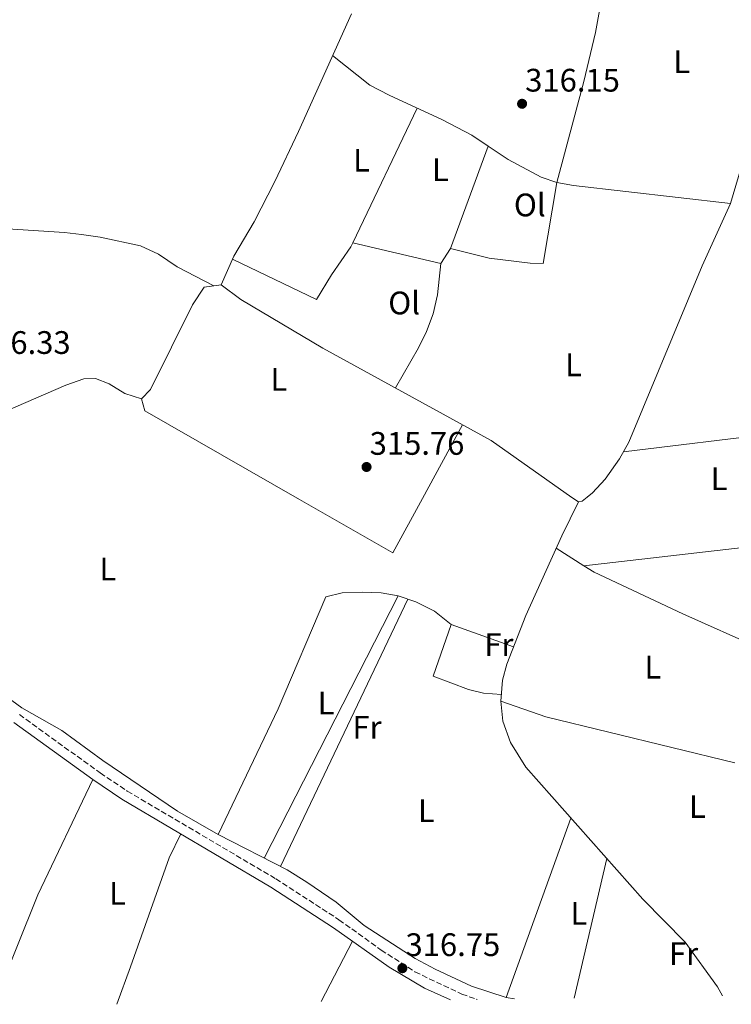
# Model space of a CAD drawing. Units: metres. Extents: x 594055 to 597507, y 4710563 to 4712921.
# Drawn here: x 596337 to 596556, y 4710594 to 4710896 of the extents above; entities that cross this region are included whole.
import ezdxf
from ezdxf.enums import TextEntityAlignment as Align

# ---------------------------------------------------------------- set-up
doc = ezdxf.new("R2010")
doc.units = ezdxf.units.M
doc.header["$MEASUREMENT"] = 0
doc.linetypes.add('DGN Style 3', pattern=[2.435890702152634, 1.739921930109024, -0.6959687720436097])
for name, color, linetype, lineweight in [('Acequia sin especificar', 4, 'Continuous', 0), ('Camino', 7, 'DGN Style 3', 0), ('Cota de punto acotado terreno', 7, 'Continuous', 0), ('Embalse', 142, 'Continuous', 13), ('Etiqueta de uso rústico', 92, 'Continuous', 0), ('Línea de cambio de uso (parcela vista)', 92, 'Continuous', 0), ('Margen derecho', 7, 'Continuous', 0), ('Punto acotado terreno (símbolo)', 7, 'Continuous', 0)]:
    doc.layers.add(name, color=color, linetype=linetype, lineweight=lineweight)
doc.styles.add('Style-Arial', font='arial.ttf')

# ---------------------------------------------------------------- blocks, each defined once
blk = doc.blocks.new('5PATER')
at = {"layer": 'Embalse', "linetype": 'Continuous', "lineweight": 0}
h = blk.add_hatch(color=51, dxfattribs=at)
edge = h.paths.add_edge_path()
edge.add_ellipse((0, 0), major_axis=(-0.1095731443231308, -0.1110710700762829), ratio=0.9994222409660317, start_angle=0, end_angle=360)

msp = doc.modelspace()

# ---------------------------------------------------------------- linework, layer by layer
at = {"layer": 'Acequia sin especificar', "color": 4, "linetype": 'Continuous', "lineweight": 0, "extrusion": (0.004028121375783455, 0.00573495246742852, 0.9999754419776409), "elevation": 29733.99993982123, "flags": 128}
msp.add_lwpolyline([(596392.4710618918, 4710721.874639803), (596398.5510125638, 4710717.314574334), (596423.8308074627, 4710702.354236347), (596475.5906292156, 4710673.953851746), (596500.4904271968, 4710656.453564307), (596502.4704111331, 4710655.073541261)], dxfattribs=at)
at = {"layer": 'Acequia sin especificar', "color": 4, "linetype": 'Continuous', "lineweight": 0}
for points in [[(596508.5800000001, 4710748.130000001, 315.2799999999988), (596509.7800000003, 4710748.289999999, 315.2799999999988), (596511.2999999998, 4710749.550000001, 315.2799999999988), (596512.9800000006, 4710750.930000001, 315.2799999999988), (596516.8200000003, 4710755.09, 315.2799999999988), (596521.2599999999, 4710761.33, 315.2799999999988), (596524.1399999997, 4710766.449999999, 315.2799999999988), (596546.7400000002, 4710820.77, 315.2799999999988), (596555.4199999999, 4710839.890000001, 315.3399999999965), (596566.0999999996, 4710875.970000001, 315.4600000000065), (596569.9000000004, 4710895.49, 315.4600000000065), (596572.0599999996, 4710914.529999999, 315.820000000007)], [(596438.7000000002, 4710898.289999999, 315.7599999999948), (596422.4199999999, 4710862.050000001, 315.6999999999971), (596415.1399999997, 4710846.689999999, 315.6399999999995), (596408.7400000002, 4710834.289999999, 315.5800000000018), (596402.5, 4710823.730000001, 315.5800000000018), (596398.5800000001, 4710814.930000001, 315.3399999999965)], [(596251.6200000001, 4710744.210000001, 316.4799999999959), (596261, 4710747.699999999, 316.1300000000047), (596302.7400000002, 4710764.369999999, 316), (596314.4600000001, 4710768.289999999, 316), (596350.8200000003, 4710784.050000001, 316), (596356.3799999999, 4710785.970000001, 315.8800000000047), (596359.9800000006, 4710786.050000001, 315.8800000000047), (596364.1799999997, 4710784.449999999, 315.820000000007), (596368.9800000006, 4710781.49, 315.820000000007), (596374.0599999996, 4710779.810000001, 315.820000000007), (596376.8600000005, 4710782.689999999, 315.820000000007), (596389.7800000003, 4710808.77, 315.6399999999995), (596393.4199999999, 4710814.130000001, 315.6399999999995), (596398.5800000001, 4710814.930000001, 315.3399999999965)], [(596508.5800000001, 4710748.130000001, 315.2799999999988), (596503.4600000001, 4710737.65, 315.5200000000041), (596492.4199999999, 4710713.17, 315.5200000000041), (596486.5800000001, 4710698.210000001, 315.4600000000065), (596485.2599999999, 4710693.25, 315.4600000000065), (596484.7000000002, 4710686.77, 315.3999999999942), (596485.2999999998, 4710680.609999999, 315.3399999999965), (596487.7000000002, 4710674.050000001, 315.2200000000012), (596492.4199999999, 4710666.449999999, 315.2200000000012), (596528.4500000002, 4710625.890000001, 315.1600000000035), (596541.4500000002, 4710612.609999999, 315.2799999999988), (596551.4100000003, 4710598.850000001, 315.2799999999988), (596552.9199999999, 4710596.08, 315.2799999999988)], [(596251.6200000001, 4710744.210000001, 316.4799999999959), (596260.4600000001, 4710735.41, 316.3699999999953), (596266.9000000004, 4710729.970000001, 316.3099999999977), (596286.3799999999, 4710716.689999999, 316.1900000000023), (596311.2199999997, 4710703.25, 316.070000000007), (596317.5800000001, 4710699.09, 316.0099999999948), (596337.2199999997, 4710684.77, 316.0099999999948), (596349.5800000001, 4710677.730000001, 315.7700000000041), (596362.2199999997, 4710668.529999999, 315.6499999999942), (596385.1799999997, 4710652.930000001, 315.7100000000065), (596397.7000000002, 4710645.810000001, 315.5299999999988), (596418.9000000004, 4710634.850000001, 315.2899999999936), (596425.0499999998, 4710631.09, 315.2899999999936), (596434.0499999998, 4710624.930000001, 315.2899999999936), (596442.6500000004, 4710617.810000001, 315.2899999999936), (596458.3700000001, 4710607.65, 315.2299999999959), (596464.5300000003, 4710604.369999999, 315.2299999999959), (596475.6900000004, 4710599.09, 315.2299999999959), (596486.3700000001, 4710595.65, 315.2299999999959), (596488.8899999997, 4710595.189999999, 315.2700000000041)]]:
    msp.add_polyline3d(points, dxfattribs=at)
at = {"layer": 'Camino', "color": 7, "linetype": 'DGN Style 3', "lineweight": 0}
msp.add_polyline3d([(596336.519999999, 4710682.640000002, 316.7700000000042), (596361.4200000011, 4710664.690000001, 316.6900000000023), (596369.7199999981, 4710659.12, 316.6900000000023), (596415.4499999977, 4710632.130000001, 316.8099999999977), (596434.8999999983, 4710619.530000002, 316.7499999999999), (596447.8500000011, 4710610.210000004, 316.7499999999999), (596458.2899999995, 4710603.490000002, 316.7499999999999), (596472.6799999995, 4710596.650000001, 316.8399999999966), (596477.1700000024, 4710595.090000002, 316.8699999999953), (596477.4299999992, 4710595.040000002, 316.8699999999953)], dxfattribs=at)
at = {"layer": 'Línea de cambio de uso (parcela vista)', "color": 92, "linetype": 'Continuous', "lineweight": 0, "flags": 128}
for points, elevation in [([(596439.176, 4710827.8586), (596458.9400000004, 4710869.26)], 315.8099999999977), ([(596439.176, 4710827.8586), (596439.1699999999, 4710827.859999999)], 315.3899999999995), ([(596466.2599999999, 4710821.49), (596439.176, 4710827.8586)], 315.3899999999995), ([(596469.1799999997, 4710826.050000001), (596466.2599999999, 4710821.49)], 315.75), ([(596501.75, 4710733.869999999), (596510.3031000001, 4710728.450400001)], 315.0899999999965), ([(596510.3031000001, 4710728.450400001), (596510.2999999998, 4710728.449999999)], 315.4499999999971), ([(596453.0999999996, 4710719.25), (596458.5800000001, 4710717.33), (596464.3399999999, 4710714.449999999), (596469.4199999999, 4710710.369999999)], 315.1499999999942), ([(596507.25, 4710595.449999999), (596517.3399999999, 4710638.4)], 315.6300000000047)]:
    msp.add_lwpolyline(points, dxfattribs=dict(at, elevation=elevation))
at = {"layer": 'Línea de cambio de uso (parcela vista)', "color": 92, "linetype": 'Continuous', "lineweight": 0, "extrusion": (-0.00186481033729097, -0.005026064372349032, 0.999985630476424), "elevation": -24473.71140070658, "flags": 128}
msp.add_lwpolyline([(596480.4112459674, 4710794.023671726), (596468.7312306057, 4710762.543974114)], dxfattribs=at)
at = {"layer": 'Línea de cambio de uso (parcela vista)', "color": 92, "linetype": 'Continuous', "lineweight": 0, "extrusion": (0.02686236154035275, 0.2215315742344306, 0.9747831426269591), "elevation": 1059932.568920211, "flags": 128}
msp.add_lwpolyline([(-25092.79567344847, -4628585.262756586), (-25097.9446643861, -4628584.993884284), (-25146.62711407488, -4628585.262756585)], dxfattribs=at)
at = {"layer": 'Línea de cambio de uso (parcela vista)', "color": 92, "linetype": 'Continuous', "lineweight": 0, "extrusion": (0.005318104051619031, -0.003416752462710334, 0.9999800215863839), "elevation": -12608.00339463382, "flags": 128}
msp.add_lwpolyline([(596391.9655737896, 4710807.219100269), (596417.8261653581, 4710794.78902771), (596422.5060991761, 4710802.389068389), (596428.4660148935, 4710811.029126253), (596429.062006465, 4710812.277729795)], dxfattribs=at)
at = {"layer": 'Línea de cambio de uso (parcela vista)', "color": 92, "linetype": 'Continuous', "lineweight": 0, "extrusion": (-0.002498758231975508, -0.0003025118248700023, 0.9999968323419299), "elevation": -2600.298150269881, "flags": 128}
msp.add_lwpolyline([(596521.4156490075, 4710762.948928042), (596568.7458010991, 4710768.678928305)], dxfattribs=at)
at = {"layer": 'Línea de cambio de uso (parcela vista)', "color": 92, "linetype": 'Continuous', "lineweight": 0, "extrusion": (0.0007300107163273229, 8.396191917932798e-05, 0.9999997300173387), "elevation": 1146.430629924872, "flags": 128}
msp.add_lwpolyline([(596591.0313954457, 4710737.7004479), (596509.9138732597, 4710728.37074787)], dxfattribs=at)
at = {"layer": 'Línea de cambio de uso (parcela vista)', "color": 92, "linetype": 'Continuous', "lineweight": 0, "extrusion": (0.00120324894730416, 0.002357177236816953, 0.9999964979475904), "elevation": 12136.83064615491, "flags": 128}
msp.add_lwpolyline([(596411.0587587584, 4710622.958137979), (596452.2890176916, 4710703.728362369)], dxfattribs=at)
at = {"layer": 'Línea de cambio de uso (parcela vista)', "color": 92, "linetype": 'Continuous', "lineweight": 0, "extrusion": (0.0008486301886691752, 0.001782578135503866, 0.9999980511190979), "elevation": 9218.483295103639, "flags": 128}
msp.add_lwpolyline([(596455.6278281165, 4710709.241678244), (596416.4376894743, 4710626.921547455)], dxfattribs=at)
at = {"layer": 'Línea de cambio de uso (parcela vista)', "color": 92, "linetype": 'Continuous', "lineweight": 0, "extrusion": (0.005537496646955443, -0.001972535207004899, 0.9999827224686145), "elevation": -5673.950086580638, "flags": 128}
msp.add_lwpolyline([(596458.529718734, 4710708.34237871), (596477.7600883988, 4710701.492365384)], dxfattribs=at)
at = {"layer": 'Línea de cambio de uso (parcela vista)', "color": 92, "linetype": 'Continuous', "lineweight": 0, "extrusion": (-0.003626494024070339, 0.0020435006011433, 0.9999913362856633), "elevation": 7778.470314364362, "flags": 128}
msp.add_lwpolyline([(596553.9618076939, 4710661.75031524), (596495.7613200436, 4710675.910344806), (596481.9211934626, 4710680.710354826)], dxfattribs=at)
at = {"layer": 'Línea de cambio de uso (parcela vista)', "color": 92, "linetype": 'Continuous', "lineweight": 0, "extrusion": (-0.3368267706685387, 0.1578690393237042, 0.9282376274338455), "elevation": 543092.0459876725, "flags": 128}
msp.add_lwpolyline([(-4518418.922797903, -1354348.696324072), (-4518453.034629517, -1354350.631871535), (-4518492.358697655, -1354350.309280291)], dxfattribs=at)
at = {"layer": 'Línea de cambio de uso (parcela vista)', "color": 92, "linetype": 'Continuous', "lineweight": 0, "extrusion": (0.001043632303248032, 0.002886475502823548, 0.9999952895342994), "elevation": 14534.97990569492, "flags": 128}
msp.add_lwpolyline([(596505.6561219707, 4710628.469045215), (596485.7159449756, 4710573.318815466)], dxfattribs=at)
at = {"layer": 'Línea de cambio de uso (parcela vista)', "color": 92, "linetype": 'Continuous', "lineweight": 0, "extrusion": (0.0006581455141361688, 0.0012725058798019, 0.9999989737861076), "elevation": 6703.656035548064, "flags": 128}
msp.add_lwpolyline([(596438.6723039405, 4710608.253435995), (596429.0522862794, 4710589.653420935)], dxfattribs=at)
at = {"layer": 'Línea de cambio de uso (parcela vista)', "color": 92, "linetype": 'Continuous', "lineweight": 0}
for points in [[(596521.6600000003, 4710924.210000001, 316.1100000000006), (596519.3399999999, 4710920.369999999, 316.1100000000006), (596517.6600000003, 4710913.57, 316.1100000000006), (596513.8200000003, 4710892.529999999, 316.1100000000006), (596510.2199999997, 4710877.49, 316.0500000000029), (596501.9800000006, 4710846.369999999, 315.6900000000023)], [(596432.9299999997, 4710885.449999999, 315.929999999993), (596444.3799999999, 4710876.369999999, 315.929999999993), (596450.3799999999, 4710873.25, 315.929999999993), (596466.54, 4710865.730000001, 315.929999999993), (596475.7400000002, 4710860.930000001, 315.8699999999953), (596480.8596999999, 4710857.529300001, 315.8426000000036)], [(596480.8596999999, 4710857.529300001, 315.8426000000036), (596486.9400000004, 4710853.49, 315.8099999999977), (596497.1799999997, 4710848.050000001, 315.8699999999953), (596501.9800000006, 4710846.369999999, 315.8699999999953)], [(596501.9800000006, 4710846.369999999, 315.6900000000023), (596497.7800000003, 4710821.49, 315.6900000000023), (596493.7000000002, 4710821.57, 315.8099999999977), (596481.1399999997, 4710823.09, 315.8099999999977), (596469.1799999997, 4710826.050000001, 315.75)], [(596396.3799999999, 4710814.59, 315.929999999993), (596385.0599999996, 4710820.449999999, 315.9900000000052), (596379.3399999999, 4710824.369999999, 315.9900000000052), (596373.7800000003, 4710826.930000001, 316.0500000000029), (596361.3399999999, 4710829.57, 316.0500000000029), (596355.6600000003, 4710830.369999999, 316.0500000000029), (596350.3799999999, 4710831.01, 315.9900000000052), (596240.2599999999, 4710838.130000001, 316.1699999999983), (596227.1399999997, 4710837.970000001, 316.0500000000029)], [(596466.2599999999, 4710821.49, 315.75), (596465.2199999997, 4710811.810000001, 315.6900000000023), (596463.8600000005, 4710805.970000001, 315.6900000000023), (596461.8200000003, 4710800.529999999, 315.6900000000023), (596459.3799999999, 4710795.49, 315.6900000000023), (596452.25, 4710783.17, 315.8699999999953)], [(596472.9100000003, 4710771.83, 315.3899999999995), (596460.5899999999, 4710749.17, 315.2899999999936), (596451.5, 4710732.449999999, 315.2100000000065), (596422.7599999999, 4710748.890000001, 315.3000000000029), (596375.1799999997, 4710776.130000001, 315.4499999999971), (596374.0599999996, 4710779.810000001, 315.4499999999971)], [(596510.3031000001, 4710728.450400001, 315.0899999999965), (596513.4600000001, 4710726.449999999, 315.0899999999965), (596540.7000000002, 4710713.65, 315.1499999999942), (596564.6295999996, 4710703.020099999, 315.3300000000018)], [(596397.7000000002, 4710645.810000001, 315.8699999999953), (596416.1399999997, 4710684.449999999, 315.570000000007), (596430.8200000003, 4710718.850000001, 315.4499999999971), (596435.9000000004, 4710720.130000001, 315.2700000000041), (596442.1799999997, 4710720.289999999, 315.2100000000065), (596447.8600000005, 4710720.130000001, 315.1499999999942), (596453.0999999996, 4710719.25, 315.1499999999942)], [(596484.8799999999, 4710688.859999999, 315.0299999999988), (596479.4199999999, 4710689.25, 315.0299999999988), (596474.7800000003, 4710690.369999999, 315.0299999999988), (596463.9000000004, 4710694.449999999, 315.0299999999988), (596469.4199999999, 4710710.369999999, 315.1499999999942)], [(596366.4900000002, 4710593.51, 316.8699999999953), (596370.7300000006, 4710605.09, 316.9499999999971), (596382.6200000001, 4710638.609999999, 316.9499999999971), (596386.1900000004, 4710645.949999999, 316.8899999999995)]]:
    msp.add_polyline3d(points, dxfattribs=at)
at = {"layer": 'Margen derecho', "color": 7, "linetype": 'Continuous', "lineweight": 0}
msp.add_polyline3d([(596334.8200000003, 4710680.210000002, 316.7700000000042), (596359.139999999, 4710662.650000002, 316.6900000000023), (596368.0199999994, 4710656.670000001, 316.6900000000023), (596413.8899999998, 4710629.600000001, 316.8099999999977), (596433.2199999974, 4710617.07, 316.7499999999999), (596450.3199999988, 4710604.950000001, 316.7499999999999), (596461.2399999977, 4710598.5, 316.7599999999948), (596469.2399999973, 4710594.920000002, 316.8200000000069)], dxfattribs=at)

# ---------------------------------------------------------------- block references
at = {"layer": 'Punto acotado terreno (símbolo)', "color": 7, "linetype": 'Continuous', "lineweight": 0, "xscale": 10, "yscale": 10, "zscale": 10}
for p in [(596491.2600000006, 4710870.610000002, 316.1499999999946), (596443.3799999985, 4710758.850000001, 315.7599999999952), (596454.4099999992, 4710604.610000002, 316.7500000000005)]:
    msp.add_blockref('5PATER', p, dxfattribs=at)

# ---------------------------------------------------------------- texts
at = {"layer": 'Cota de punto acotado terreno', "color": 7, "linetype": 'Continuous', "lineweight": 0, "style": 'Style-Arial'}
for s, p in [('316.15', (596492.2199999979, 4710874.359999998, 316.1499999999942)), ('316.33', (596323.1399999993, 4710793.640000001, 316.3300000000018)), ('315.76', (596444.3399999997, 4710762.600000001, 315.7599999999948)), ('316.75', (596455.3799999993, 4710608.359999998, 316.75))]:
    msp.add_text(s, height=7.000000000000002, dxfattribs=at).set_placement(p)
at = {"layer": 'Etiqueta de uso rústico', "color": 92, "linetype": 'Continuous', "lineweight": 0, "style": 'Style-Arial'}
for s, p in [('L', (596540.4114203793, 4710883.56001, 316.070000000007)), ('L', (596441.8514203812, 4710853.24001, 315.8699999999953)), ('L', (596466.1314203775, 4710850.360010001, 315.75)), ('Ol', (596493.6346334387, 4710839.48001, 315.8399999999965)), ('Ol', (596454.9546334388, 4710809.320010001, 315.7299999999959)), ('L', (596507.0914203794, 4710790.280009999, 315.5)), ('L', (596416.411420378, 4710785.800010002, 315.5899999999965)), ('L', (596551.891420379, 4710755.240010001, 315.5500000000029)), ('L', (596363.7714203774, 4710727.480010002, 315.8000000000029)), ('Fr', (596484.123685266, 4710704.20001, 315.070000000007)), ('L', (596531.531420379, 4710697.24001, 315.2899999999936)), ('L', (596430.9314203778, 4710686.20001, 315.3500000000058)), ('Fr', (596443.5236852684, 4710678.760009999, 315.3399999999965)), ('L', (596461.7714203789, 4710653.080010002, 315.8399999999965)), ('L', (596545.2114203803, 4710654.36001, 315.5800000000018)), ('L', (596366.731420379, 4710627.640010001, 316.820000000007)), ('L', (596508.7314203801, 4710621.480010001, 315.5800000000018)), ('Fr', (596540.9636852667, 4710609.08001, 315.820000000007))]:
    msp.add_text(s, height=7.000000000000002, dxfattribs=at).set_placement(p, align=Align.MIDDLE_CENTER)

doc.saveas('drawing.dxf')
